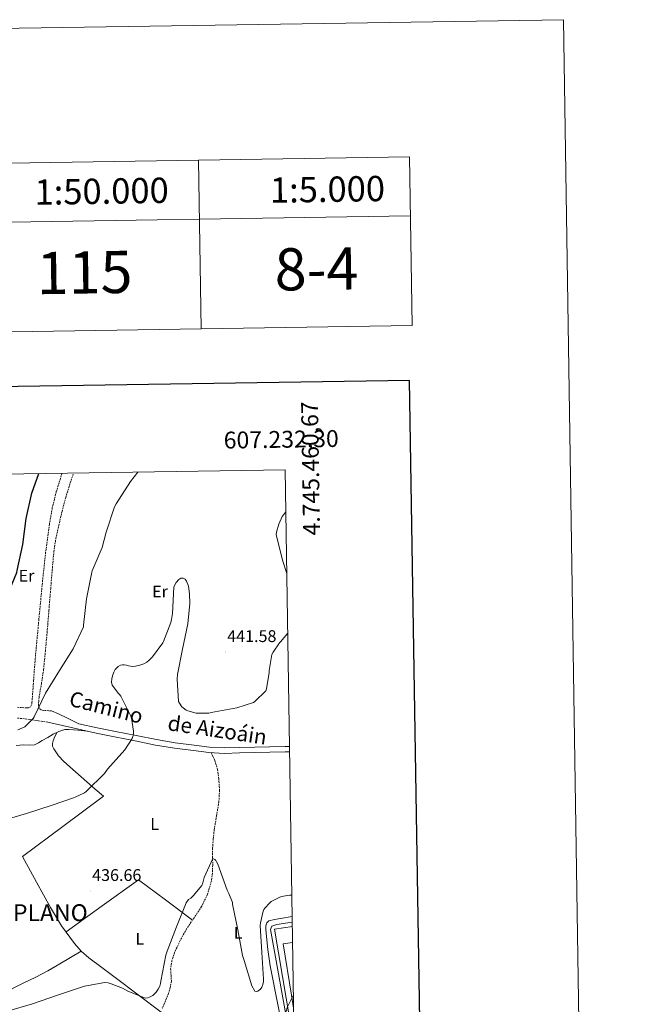
# Model space of a CAD drawing. Units: metres. Extents: x 602943 to 607443, y 4742690 to 4745728.
# Drawn here: x 607075 to 607443, y 4745144 to 4745728 of the extents above; entities that cross this region are included whole.
import ezdxf
from ezdxf.enums import TextEntityAlignment as Align

# ---------------------------------------------------------------- set-up
doc = ezdxf.new("R2010")
doc.units = ezdxf.units.M
doc.header["$MEASUREMENT"] = 0
doc.linetypes.add('TRAZOSX2', pattern=[1.5, 1, -0.5])
for name, color, linetype, lineweight in [('Carátula', 7, 'Continuous', 5), ('Level 1', 19, 'Continuous', 0), ('Level 11', 142, 'TRAZOSX2', 13), ('Level 13', 5, 'Continuous', 0), ('Level 20', 19, 'Continuous', 0), ('Level 21', 19, 'Continuous', 0), ('Level 36', 19, 'Continuous', 40), ('Level 37', 92, 'Continuous', 0), ('Level 4', 36, 'Continuous', 30), ('Level 41', 19, 'Continuous', 0), ('Level 44', 19, 'Continuous', 0), ('Level 45', 19, 'Continuous', 0), ('Level 5', 36, 'Continuous', 0), ('Level 61', 19, 'Continuous', 0), ('Level 63', 7, 'Continuous', 0), ('Level 7', 19, 'Continuous', 0)]:
    doc.layers.add(name, color=color, linetype=linetype, lineweight=lineweight)
doc.styles.add('Arial', font='ARIAL.TTF', dxfattribs={"height": 0.2})

# ---------------------------------------------------------------- blocks, each defined once
blk = doc.blocks.new('5PATER')
at = {"layer": 'Carátula', "linetype": 'Continuous', "lineweight": 5}
h = blk.add_hatch(color=250, dxfattribs=at)
edge = h.paths.add_edge_path()
edge.add_ellipse((0, 0), major_axis=(-1.33, -1.34), ratio=0.999422, start_angle=0, end_angle=360)

msp = doc.modelspace()

# ---------------------------------------------------------------- linework, layer by layer
at = {"layer": 'Level 1', "color": 19, "linetype": 'Continuous', "lineweight": 0, "ltscale": 0.5}
msp.add_polyline3d([(607237.16, 4745149.5, 434.7), (607233.61, 4745142.26, 434.66), (607196.86, 4745024.59, 432.96), (607182.59, 4744971.92, 432.13), (607175.84, 4744950.41, 432.04), (607167.34, 4744932.05, 431.9), (607162.84, 4744923.41, 431.87), (607160.2, 4744918.32, 431.82), (607153.58, 4744905.98, 431.68), (607147.85, 4744895.32, 431.55), (607150.56, 4744892.38, 431.52), (607168.2, 4744873.16, 431.32), (607185.74, 4744854.64, 431.2), (607188.74, 4744851.3, 431.12), (607203.49, 4744834.85, 431.01), (607209.22, 4744828.63, 430.99), (607215.99, 4744821.28, 430.99), (607220.69, 4744816.2, 431), (607241.1, 4744793.89, 431.12), (607242.79, 4744788.06, 430.82)], dxfattribs=at)
at = {"layer": 'Level 11', "color": 142, "linetype": 'TRAZOSX2', "lineweight": 13}
msp.add_polyline3d([(607188.47, 4745293.04, 438.08), (607189.54, 4745290.62, 437.52), (607190.61, 4745288.2, 436.97), (607192.16, 4745283.02, 436.64), (607192.92, 4745277.57, 436.84), (607193.33, 4745270.72, 436.79), (607192.98, 4745263.88, 436.71), (607191.59, 4745255.6, 436.51), (607190.23, 4745247.3, 436.26), (607189.65, 4745241.84, 436.1), (607189.27, 4745236.36, 435.94), (607189.26, 4745231.34, 435.78), (607189.33, 4745226.31, 435.62), (607189.13, 4745221.63, 435.41), (607188.56, 4745216.97, 435.24), (607186.3, 4745209.12, 435.17), (607182.67, 4745201.73, 435.17), (607178.27, 4745195.11, 435.17), (607173.84, 4745188.55, 435.17), (607170.07, 4745181.7, 435.17), (607166.74, 4745174.53, 435.17), (607165.19, 4745169.72, 435.08), (607164.37, 4745164.81, 434.92), (607164.65, 4745161.12, 434.82), (607164.88, 4745157.45, 434.73), (607164.16, 4745153.8, 434.68), (607163.09, 4745150.21, 434.66), (607161.27, 4745145.84, 434.62), (607159.44, 4745141.45, 434.6)], dxfattribs=at)
at = {"layer": 'Level 13', "color": 5, "linetype": 'Continuous', "lineweight": 0, "ltscale": 0.5}
msp.add_polyline3d([(607236.49, 4745192.56, 434.73), (607227.35, 4745191.17, 434.73), (607224.27, 4745190.08, 434.73), (607223.63, 4745188.23, 434.73), (607237.79, 4745109.32, 433.03)], dxfattribs=at)
at = {"layer": 'Level 20', "color": 19, "linetype": 'Continuous', "lineweight": 0, "ltscale": 0.5}
msp.add_polyline3d([(607237.63, 4745119.39, 434.6), (607225.94, 4745188.36, 435.49), (607236.53, 4745189.96, 435.62)], dxfattribs=at)
at = {"layer": 'Level 21', "color": 19, "linetype": 'TRAZOSX2', "lineweight": 13}
for points in [[(607100.08, 4745458.64, 448.7), (607096.62, 4745447.6, 448.56), (607094.31, 4745438.09, 448.42), (607092.57, 4745428.45, 448.29), (607090.35, 4745411.77, 448.15), (607088.54, 4745395.05, 447.97), (607086.33, 4745371.88, 447.36), (607084.18, 4745348.71, 446.56), (607083.19, 4745335.72, 445.98), (607082.26, 4745322.73, 445.6), (607082.05, 4745321.42, 445.6), (607081.3, 4745320.23, 445.6), (607080.18, 4745319.61, 445.6), (607079, 4745319.53, 445.6), (607073.68, 4745319.88, 445.72)], [(607093.72, 4745317.73, 443.94), (607089.3, 4745318.05, 444.07), (607087.78, 4745318.34, 444.24), (607086.49, 4745319.33, 444.45), (607086.17, 4745321.06, 444.52), (607086.23, 4745323.37, 444.81), (607086.42, 4745325.67, 445.09), (607087.84, 4745333.88, 445.59), (607089.11, 4745342.12, 445.86), (607090.22, 4745353.25, 445.89), (607091.22, 4745364.39, 445.99), (607092.28, 4745377.29, 446.48), (607093.34, 4745390.18, 446.95), (607094.24, 4745401.13, 447.21), (607095.19, 4745412.07, 447.4), (607096.41, 4745419.95, 447.45), (607098.14, 4745427.75, 447.52), (607100.05, 4745436.01, 447.69), (607102.23, 4745444.2, 447.84), (607104.93, 4745452.99, 447.97), (607106.92, 4745458.74, 448.06)], [(607073.76, 4745313.52, 445.96), (607080.73, 4745312.68, 445.41), (607086.17, 4745311.88, 444.93), (607091.61, 4745311.08, 444.45)]]:
    msp.add_polyline3d(points, dxfattribs=at)
at = {"layer": 'Level 21', "color": 19, "linetype": 'Continuous', "lineweight": 13}
for points in [[(607234.87, 4745296.7, 437.86), (607232.2, 4745296.66, 437.86), (607223.2, 4745296.51, 437.86), (607214.19, 4745296.34, 437.86), (607205.15, 4745296.06, 437.86), (607196.27, 4745295.83, 437.86), (607187.35, 4745296.34, 438.11), (607178.33, 4745297.47, 438.56), (607167.15, 4745298.92, 439.03), (607156.09, 4745300.71, 439.52), (607143.92, 4745303.09, 440.1), (607131.72, 4745305.56, 440.68), (607120.84, 4745307.8, 441.19), (607109.96, 4745310.04, 441.7), (607106.48, 4745311.88, 441.9), (607102.97, 4745313.65, 442.21), (607098.36, 4745315.73, 443.01), (607093.72, 4745317.73, 443.94)], [(607091.61, 4745311.08, 444.45), (607120.19, 4745304.63, 441.19), (607131.07, 4745302.39, 440.68), (607143.29, 4745299.92, 440.1), (607155.52, 4745297.52, 439.52), (607166.68, 4745295.72, 439.03), (607177.92, 4745294.26, 438.56), (607187.05, 4745293.12, 438.11), (607196.22, 4745292.6, 437.86), (607205.24, 4745292.83, 437.86), (607214.27, 4745293.11, 437.86), (607223.26, 4745293.28, 437.86), (607232.25, 4745293.43, 437.86), (607234.91, 4745293.47, 437.86)], [(607237.28, 4745141.49, 434.64), (607236.02, 4745149.32, 434.7), (607231.12, 4745179.59, 434.92), (607236.68, 4745180.51, 435)]]:
    msp.add_polyline3d(points, dxfattribs=at)
at = {"layer": 'Level 36', "color": 92, "linetype": 'Continuous', "lineweight": 0}
for points in [[(607114.93, 4745305.82, 441.79), (607109.54, 4745306.32, 441.74), (607104.15, 4745306.82, 441.7), (607101.72, 4745306.72, 441.74), (607098.15, 4745305.63, 441.91), (607094.81, 4745303.94, 442.09), (607091.57, 4745302.09, 442.08), (607088.34, 4745300.23, 442.09), (607086.04, 4745298.87, 442.54), (607083.67, 4745297.67, 442.98), (607080.51, 4745297.39, 442.98), (607077.21, 4745297.61, 442.98), (607072.85, 4745297.34, 443.1)], [(607158.88, 4745139.1, 434.6), (607145.21, 4745149.43, 434.85), (607131.54, 4745159.75, 435.11), (607123.7, 4745165.58, 435.2), (607115.86, 4745171.4, 435.3), (607111.37, 4745175.36, 435.6), (607107.41, 4745179.91, 435.94), (607099.82, 4745190.28, 436.23), (607093.14, 4745201.16, 436.58), (607084.85, 4745216.26, 437.35), (607076.56, 4745231.37, 438.12), (607100.56, 4745249.26, 438.18), (607124.56, 4745267.14, 438.25), (607119.7, 4745271.4, 439.11), (607114.84, 4745275.65, 439.97), (607107.99, 4745281.65, 440.56), (607101.14, 4745287.69, 440.93), (607097.91, 4745291.09, 441.74), (607095.19, 4745295.18, 442.34), (607094.47, 4745296.83, 442.34), (607094.36, 4745298.5, 442.34), (607094.75, 4745300.1, 442.36), (607095.38, 4745301.64, 442.34), (607096.25, 4745303.38, 442.18), (607097.13, 4745305.11, 441.97)], [(607102.43, 4745186.71, 436.13), (607123.87, 4745202.16, 436.39), (607145.3, 4745217.61, 436.65), (607161.32, 4745205.67, 435.91), (607177.34, 4745193.74, 435.17)], [(607236.44, 4745195.82, 434.99), (607229.46, 4745194.63, 435.05), (607225.99, 4745194.09, 435.05), (607222.55, 4745193.22, 435.05), (607221.3, 4745192.06, 435.05), (607220.82, 4745190.34, 435.05), (607220.79, 4745188.19, 435.05), (607220.95, 4745186.05, 435.05), (607222.02, 4745176.3, 434.97), (607223.44, 4745166.6, 434.85), (607228.12, 4745142.72, 434.68), (607232.78, 4745118.85, 434.47), (607235.71, 4745103.14, 434.09), (607238.08, 4745090.28, 433.72)], [(607028.98, 4745125.18, 437.51), (607036, 4745129.06, 436.92), (607043.03, 4745132.94, 436.33), (607051.26, 4745138.74, 436.09), (607059.15, 4745145.1, 436.13), (607064.65, 4745149.17, 435.99), (607070.29, 4745153.03, 435.88), (607077.33, 4745156.61, 435.84), (607084.5, 4745159.94, 435.81), (607091.69, 4745163.75, 435.75), (607098.77, 4745167.75, 435.69), (607105.07, 4745171.56, 435.64), (607111.37, 4745175.36, 435.6)]]:
    msp.add_polyline3d(points, dxfattribs=at)
at = {"layer": 'Level 4', "color": 36, "linetype": 'Continuous', "lineweight": 30}
msp.add_polyline3d([(607035.66, 4745360.71, 450.01), (607036.3, 4745376.37, 450.01), (607037.12, 4745380.93, 450.01), (607038.02, 4745381.59, 450.01), (607039.12, 4745381.81, 450.01), (607040.26, 4745381.84, 450.01), (607055.7, 4745381.86, 450.01), (607056.75, 4745381.59, 450.01), (607057.41, 4745381.12, 450.01), (607060.26, 4745379.68, 450.01), (607061.38, 4745379.68, 450.01), (607062.99, 4745379.91, 450.01), (607064.07, 4745380.39, 450.01), (607064.83, 4745381.04, 450.01), (607065.41, 4745381.68, 450.01), (607066.31, 4745383.06, 450.01), (607067.41, 4745385.44, 450.01), (607073.2, 4745399.86, 450.01), (607073.47, 4745401.01, 450.01), (607076.77, 4745416.47, 450.01), (607078.75, 4745431.84, 450.01), (607082.07, 4745446.91, 450.01), (607086.24, 4745458.43, 450.01)], dxfattribs=at)
at = {"layer": 'Level 5', "color": 36, "linetype": 'Continuous', "lineweight": 0}
for points in [[(607073.87, 4745306.58, 445.01), (607078, 4745308.35, 445.01), (607078.65, 4745308.83, 445.01), (607082.97, 4745313.17, 445.01), (607083.53, 4745314.29, 445.01), (607090.3, 4745328.34, 445.01), (607098.48, 4745341.7, 445.01), (607106.69, 4745354.61, 445.01), (607112.75, 4745367.62, 445.01), (607112.77, 4745368.53, 445.01), (607114.5, 4745384.19, 445.01), (607117.62, 4745399.94, 445.01), (607117.94, 4745400.82, 445.01), (607123.78, 4745414.69, 445.01), (607126.26, 4745423.79, 445.01), (607131.2, 4745438.72, 445.01), (607132.18, 4745440.45, 445.01), (607140.64, 4745453.68, 445.01), (607144.91, 4745459.33, 445.01)], [(607233.27, 4745399.2, 440.01), (607230.69, 4745407.07, 440.01), (607226.88, 4745422.29, 440.01), (607227.09, 4745423.66, 440.01), (607228.5, 4745428.4, 440.01), (607230.55, 4745432.96, 440.01), (607231.39, 4745434.24, 440.01), (607232.7, 4745435.73, 440.01)], [(607063.53, 4745252.32, 440.01), (607078.99, 4745256.93, 440.01), (607094.22, 4745261.95, 440.01), (607106.77, 4745266.19, 440.01), (607107.81, 4745266.53, 440.01), (607113.45, 4745269.23, 440.01), (607114.29, 4745269.89, 440.01), (607125.2, 4745280.67, 440.01), (607127.09, 4745283.17, 440.01), (607137.21, 4745294.74, 440.01), (607141.68, 4745301.39, 440.01), (607142.08, 4745302.64, 440.01), (607142.3, 4745304.08, 440.01), (607142.32, 4745305.66, 440.01), (607141.28, 4745313.46, 440.01), (607140.69, 4745315.12, 440.01), (607134.89, 4745326.56, 440.01), (607134.14, 4745327.52, 440.01), (607133.5, 4745328.13, 440.01), (607129.77, 4745332.94, 440.01), (607129.39, 4745334.77, 440.01), (607129.5, 4745336.69, 440.01), (607129.9, 4745338.53, 440.01), (607130.78, 4745340.82, 440.01), (607131.63, 4745342.29, 440.01), (607132.53, 4745343.36, 440.01), (607133.31, 4745344.03, 440.01), (607134.74, 4745344.78, 440.01), (607135.95, 4745345.01, 440.01), (607136.88, 4745345.01, 440.01), (607138.34, 4745344.78, 440.01), (607139.44, 4745344.45, 440.01), (607141.74, 4745344.08, 440.01), (607143.52, 4745344.22, 440.01), (607146.11, 4745344.82, 440.01), (607148.53, 4745345.76, 440.01), (607150.24, 4745346.7, 440.01), (607151.73, 4745347.86, 440.01), (607153.6, 4745349.78, 440.01), (607159.74, 4745358.03, 440.01), (607160.19, 4745358.86, 440.01), (607164.54, 4745370.16, 440.01), (607164.99, 4745371.95, 440.01), (607165.42, 4745375.54, 440.01), (607166.24, 4745391.15, 440.01), (607166.8, 4745392.43, 440.01), (607167.7, 4745393.94, 440.01), (607169.22, 4745395.7, 440.01), (607170.48, 4745396.4, 440.01), (607171.75, 4745396.46, 440.01), (607172.93, 4745395.78, 440.01), (607173.75, 4745394.64, 440.01), (607174.63, 4745392.69, 440.01), (607174.9, 4745391.79, 440.01), (607175.63, 4745387.17, 440.01), (607175.78, 4745381.41, 440.01), (607174.54, 4745369.34, 440.01), (607171.38, 4745354.29, 440.01), (607168.38, 4745339.38, 440.01), (607168.19, 4745336.67, 440.01), (607169.1, 4745323.41, 440.01), (607169.58, 4745322.38, 440.01), (607171.05, 4745320.24, 440.01), (607171.77, 4745319.54, 440.01), (607173.69, 4745318.19, 440.01), (607174.54, 4745317.84, 440.01), (607179.6, 4745316.51, 440.01), (607181.42, 4745316.32, 440.01), (607187.05, 4745316.48, 440.01), (607188.48, 4745316.74, 440.01), (607203.69, 4745319.57, 440.01), (607213.45, 4745322.8, 440.01), (607214.22, 4745323.34, 440.01), (607220.89, 4745329.58, 440.01), (607221.26, 4745330.88, 440.01), (607222.72, 4745340.62, 440.01), (607222.73, 4745341.65, 440.01), (607224.34, 4745351.2, 440.01), (607225.04, 4745352.53, 440.01), (607228.93, 4745358.02, 440.01), (607229.57, 4745358.61, 440.01), (607233.82, 4745363.88, 440.01)], [(607155.91, 4745151.07, 435.01), (607157.1, 4745152.76, 435.01), (607157.99, 4745154.68, 435.01), (607158.38, 4745156.25, 435.01), (607158.51, 4745157.53, 435.01), (607161.58, 4745172.92, 435.01), (607162.38, 4745175.32, 435.01), (607167.82, 4745189.66, 435.01), (607173.58, 4745203.93, 435.01), (607174.92, 4745205.95, 435.01), (607176.27, 4745206.78, 435.01), (607177.71, 4745208.12, 435.01), (607182.79, 4745214.27, 435.01), (607183.5, 4745215.87, 435.01), (607184.33, 4745218.94, 435.01), (607189.32, 4745230.2, 435.01), (607190.51, 4745229.66, 435.01), (607191.12, 4745229.12, 435.01), (607191.63, 4745228.28, 435.01), (607192.3, 4745226.81, 435.01), (607197.83, 4745211.58, 435.01), (607198.92, 4745209.6, 435.01), (607201, 4745204.09, 435.01), (607201.13, 4745203.13, 435.01), (607204.3, 4745188, 435.01), (607206.95, 4745172.7, 435.01), (607207.88, 4745169.82, 435.01), (607212.49, 4745154.72, 435.01), (607214.19, 4745151.52, 435.01), (607215.08, 4745151.36, 435.01), (607215.98, 4745151.68, 435.01), (607216.81, 4745152.16, 435.01), (607217.55, 4745152.76, 435.01), (607218.44, 4745153.95, 435.01), (607219.11, 4745155.61, 435.01), (607219.34, 4745157.28, 435.01), (607219.34, 4745158.65, 435.01), (607218.38, 4745174.56, 435.01), (607217.51, 4745190.46, 435.01), (607217.67, 4745192.12, 435.01), (607219.21, 4745199, 435.01), (607219.63, 4745199.96, 435.01), (607220.17, 4745200.8, 435.01), (607223.11, 4745204.06, 435.01), (607224.04, 4745204.73, 435.01), (607229.13, 4745207.39, 435.01), (607230.28, 4745207.8, 435.01), (607233.39, 4745208.38, 435.01), (607234.79, 4745208.44, 435.01), (607236.24, 4745208.45, 435.01)], [(607067.85, 4745139.84, 435.01), (607082.54, 4745144.13, 435.01), (607098.03, 4745149.53, 435.01), (607113.32, 4745154.49, 435.01), (607125.39, 4745156.73, 435.01), (607127.4, 4745156.48, 435.01), (607129.23, 4745156, 435.01), (607135.91, 4745153.31, 435.01), (607139.08, 4745151.52, 435.01), (607149.42, 4745147.55, 435.01), (607150.89, 4745147.71, 435.01), (607151.95, 4745148.03, 435.01), (607153.83, 4745149.05, 435.01), (607154.51, 4745149.56, 435.01), (607155.91, 4745151.07, 435.01)]]:
    msp.add_polyline3d(points, dxfattribs=at)
at = {"layer": 'Level 61', "color": 19, "linetype": 'Continuous', "lineweight": 0}
msp.add_polyline3d([(603862.99, 4743095.02, 0.01), (603828.09, 4745408.44, 0.01), (607232.31, 4745460.67, 0.01), (607268.35, 4743147.23, 0.01), (603862.99, 4743095.02, 0.01)], close=True, dxfattribs=at)
at = {"layer": 'Level 63', "linetype": 'Continuous', "lineweight": 0}
for points in [[(607442.63, 4742757.86, 0.01), (607397.13, 4745727.51, 0.01), (603192.63, 4745663.04, 0.01)], [(607180.87, 4745644.25, 0.01), (607182.4, 4745544.26, 0.01)], [(607305.85, 4745646.17, 0.01), (607307.39, 4745546.18, 0.01)], [(607031.42, 4745606.96, 0.01), (607306.39, 4745611.17, 0.01)]]:
    msp.add_polyline3d(points, dxfattribs=at)
msp.add_polyline3d([(607030.89, 4745641.95, 0.01), (607305.85, 4745646.17, 0.01), (607307.39, 4745546.18, 0.01), (607032.42, 4745541.96, 0.01), (607030.89, 4745641.95, 0.01)], close=True, dxfattribs=at)
at = {"layer": 'Level 63', "linetype": 'Continuous', "lineweight": 30}
msp.add_polyline3d([(603751.28, 4745459.07, 0.01), (603790.31, 4743044.4, 0.01), (607344.83, 4743101.89, 0.01), (607305.85, 4745513.57, 0.01), (603751.28, 4745459.07, 0.01)], dxfattribs=at)

# ---------------------------------------------------------------- block references
at = {"layer": 'Level 7', "color": 19, "linetype": 'Continuous', "lineweight": 0}
for p, xscale, yscale, rotation in [((607196.94, 4745352.64, 441.58), 0.09999995455262087, 0.09999995455262087, 3.654418294298019), ((607116.94, 4745211, 436.67), 0.09999985122371666, 0.09999985122371666, 0.839397491246618)]:
    msp.add_blockref('5PATER', p, dxfattribs=dict(at, xscale=xscale, yscale=yscale, rotation=rotation))

# ---------------------------------------------------------------- texts
at = {"layer": 'Level 37', "color": 92, "linetype": 'Continuous', "lineweight": 0, "style": 'Arial'}
for p in [(607079.01, 4745397.86, 449.63), (607158.09, 4745388.53, 441.08)]:
    msp.add_text('Er', height=7, rotation=-0.0022, dxfattribs=at).set_placement(p, align=Align.MIDDLE_CENTER)
for p in [(607154.98, 4745250.69, 437.2), (607204.45, 4745186.18, 435.02), (607146.14, 4745182.66, 435.48)]:
    msp.add_text('L', height=7, dxfattribs=at).set_placement(p, align=Align.MIDDLE_CENTER)
at = {"layer": 'Level 41', "color": 19, "linetype": 'Continuous', "lineweight": 0, "style": 'Arial'}
for s, p in [('441.58', (607197.91, 4745356.39, 441.58)), ('436.66', (607117.9, 4745214.76, 436.67))]:
    msp.add_text(s, height=7, dxfattribs=at).set_placement(p, align=Align.BOTTOM_LEFT)
at = {"layer": 'Level 44', "color": 19, "linetype": 'Continuous', "lineweight": 0, "style": 'Arial'}
for s, rotation, p in [('Camino', -14.28656, (607124.48, 4745312.79, 441.11)), ('de Aizoáin', -8.466, (607190.99, 4745299.27, 438.95))]:
    msp.add_text(s, height=9, rotation=rotation, dxfattribs=at).set_placement(p, align=Align.BOTTOM_CENTER)
at = {"layer": 'Level 45', "color": 19, "linetype": 'Continuous', "lineweight": 0, "style": 'Arial'}
msp.add_text('BERRIOPLANO', height=10, dxfattribs=at).set_placement((607022.53, 4745190, 439.06), align=Align.BOTTOM_LEFT)
at = {"layer": 'Level 63', "linetype": 'Continuous', "lineweight": 0, "style": 'Arial'}
for s, height, p in [('1:50.000', 15, (607123.51, 4745625.84, 0.01)), ('1:5.000', 15, (607257.3, 4745626.97, 0.01)), ('8-4', 25, (607250.83, 4745579.77, -0.49)), ('115', 25, (607113.36, 4745577.67, -0.49))]:
    msp.add_text(s, height=height, rotation=0.87904, dxfattribs=at).set_placement(p, align=Align.MIDDLE_CENTER)
msp.add_text('4.745.460,67', height=10, rotation=90.89264, dxfattribs=at).set_placement((607241.68, 4745501.16, 0.01), align=Align.TOP_RIGHT)
msp.add_text('607.232,30', height=10, rotation=0.87889, dxfattribs=at).set_placement((607264.11, 4745471.15, 0.01), align=Align.BOTTOM_RIGHT)

doc.saveas('drawing.dxf')
